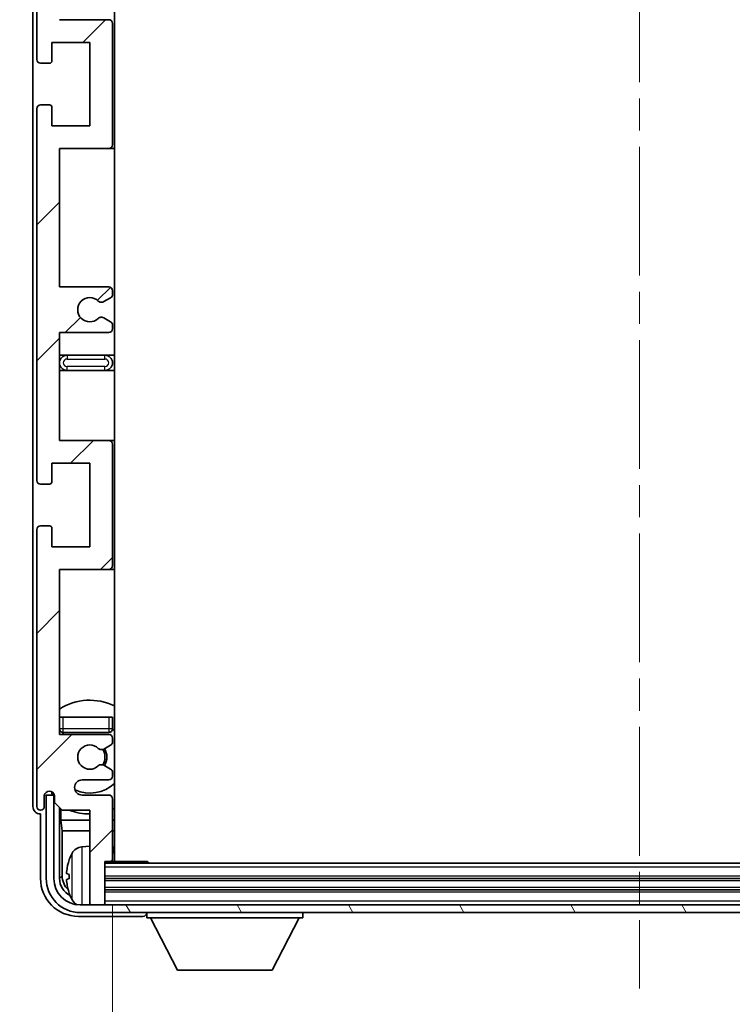
# Model space of a CAD drawing. Units: millimetres. Extents: x 0 to 8086, y 0 to 1124.
# Drawn here: x 2459 to 2553, y 770 to 900 of the extents above; entities that cross this region are included whole.
import ezdxf

# ---------------------------------------------------------------- set-up
doc = ezdxf.new("R2010")
doc.units = ezdxf.units.MM
doc.header["$LTSCALE"] = 3
doc.linetypes.add('CHAIN', pattern=[0.3543, 0.2362, -0.0295, 0.0591, -0.0295])
doc.layers.get('Defpoints').update_dxf_attribs({"lineweight": 25})
for name, color, linetype, lineweight in [('Centerline (ISO)', 131, 'Continuous', 18), ('Dimension (ISO)', 7, 'Continuous', 18), ('Hatch (ISO)', 1, 'Continuous', 18), ('Symbol (ISO)', 7, 'Continuous', 18), ('Visible (ISO)', 7, 'Continuous', 35), ('Visible Narrow (ISO)', 7, 'Continuous', 25)]:
    doc.layers.add(name, color=color, linetype=linetype, lineweight=lineweight)
doc.styles.add('Note Text (TK)', font='txt')
doc.dimstyles.new('Default - Method 1b (TK)', dxfattribs={"dimscale": 3, "dimtxt": 2.5, "dimasz": 2.5, "dimexe": 1, "dimexo": 1.5, "dimgap": 1, "dimtad": 1, "dimtoh": 1, "dimrnd": 1e-08, "dimdsep": 46, "dimtxsty": 'Note Text (TK)', "dimcen": 0.09, "dimdle": 5, "dimclrd": 100, "dimclre": 100, "dimclrt": 7, "dimadec": 1, "dimazin": 1, "dimtfac": 1, "dimtmove": 0, "dimatfit": 3, "dimfxl": 1, "dimtolj": 1, "dimlwd": -1, "dimlwe": -1, "dimarcsym": 0})
doc.dimstyles.new('Default - Method 1b (TK)$7', dxfattribs={"dimscale": 3, "dimtxt": 2.5, "dimasz": 2.5, "dimexe": 1, "dimexo": 1.5, "dimgap": 1, "dimtad": 1, "dimtoh": 1, "dimrnd": 1e-08, "dimdsep": 46, "dimtxsty": 'Note Text (TK)', "dimcen": 0.09, "dimdle": 5, "dimclrd": 100, "dimclre": 100, "dimclrt": 7, "dimadec": 1, "dimazin": 1, "dimtfac": 1, "dimtmove": 0, "dimatfit": 3, "dimfxl": 1, "dimtolj": 1, "dimlwd": -1, "dimlwe": -1, "dimarcsym": 0})

# ---------------------------------------------------------------- blocks, each defined once
blk = doc.blocks.new('*D66')
at = {"layer": 'Defpoints', "color": 0}
for p in [(2470.99, 789.28), (2609.99, 789.28), (2609.99, 732.39)]:
    blk.add_point(p, dxfattribs=at)
at = {"layer": 'Dimension (ISO)', "color": 100}
for p, q in [((2470.99, 783.28), (2470.99, 728.39)), ((2609.99, 783.28), (2609.99, 728.39)), ((2480.99, 732.39), (2599.99, 732.39))]:
    blk.add_line(p, q, dxfattribs=at)
for points in [[(2480.99, 734.06), (2480.99, 730.72), (2470.99, 732.39)], [(2599.99, 734.06), (2599.99, 730.72), (2609.99, 732.39)]]:
    blk.add_solid(points, dxfattribs=at)
at = {"layer": 'Dimension (ISO)', "color": 7, "insert": (2464.61, 742.98), "char_height": 10, "attachment_point": 4, "style": 'Note Text (TK)'}
blk.add_mtext('\\A1;\\fＭＳ Ｐゴシック|b0|i0;\\H10.0000;有効寸法 / Max dim. 139', dxfattribs=at)

msp = doc.modelspace()

# ---------------------------------------------------------------- hatches: boundary and pattern name
at = {"layer": 'Hatch (ISO)'}
h = msp.add_hatch(dxfattribs=at)
h.set_pattern_fill('ANSI31', color=256, scale=101.6, style=0)
h.set_pattern_definition([(45, (1125, -32), (-8.98026, 8.98026), [])])
edge = h.paths.add_edge_path()
edge.add_line((2470.4864, 864.7323), (2463.9864, 864.7323))
edge.add_line((2463.9864, 864.7323), (2463.9864, 882.9823))
edge.add_line((2463.9864, 882.9823), (2470.4864, 882.9823))
edge.add_ellipse((2470.4864, 883.4823), major_axis=(0, -0.5), ratio=1, start_angle=0, end_angle=90)
edge.add_line((2470.9864, 883.4823), (2470.9864, 899.4823))
edge.add_ellipse((2470.4864, 899.4823), major_axis=(0.5, 0), ratio=1, start_angle=0, end_angle=90)
edge.add_line((2470.4864, 899.9823), (2463.9864, 899.9823))
edge.add_line((2463.9864, 899.9823), (2463.9864, 918.2323))
edge.add_line((2463.9864, 918.2323), (2470.4864, 918.2323))
edge.add_ellipse((2470.4864, 918.7323), major_axis=(0, -0.5), ratio=1, start_angle=0, end_angle=90)
edge.add_line((2470.9864, 918.7323), (2470.9864, 919.2116))
edge.add_ellipse((2470.4864, 919.2116), major_axis=(0.5, 0), ratio=1, start_angle=0, end_angle=60)
edge.add_line((2470.7364, 919.6446), (2469.8345, 920.1653))
edge.add_ellipse((2469.5845, 919.7323), major_axis=(0.25, 0.433), ratio=1, start_angle=0, end_angle=30)
edge.add_line((2469.5845, 920.2323), (2469.4561, 920.2323))
edge.add_ellipse((2469.4561, 919.7323), major_axis=(0, 0.5), ratio=1, start_angle=0, end_angle=44.415309)
edge.add_ellipse((2467.9864, 921.2323), major_axis=(1.1198, -1.1429), ratio=1, start_angle=91.169383, end_angle=360, ccw=False)
edge.add_ellipse((2469.4561, 922.7323), major_axis=(-0.3499, -0.3571), ratio=1, start_angle=0, end_angle=44.415309)
edge.add_line((2469.4561, 922.2323), (2469.5845, 922.2323))
edge.add_ellipse((2469.5845, 922.7323), major_axis=(0, -0.5), ratio=1, start_angle=0, end_angle=30)
edge.add_line((2469.8345, 922.2993), (2470.7364, 922.82))
edge.add_ellipse((2470.4864, 923.2531), major_axis=(0.25, -0.433), ratio=1, start_angle=0, end_angle=60)
edge.add_line((2470.9864, 923.2531), (2470.9864, 923.7323))
edge.add_ellipse((2470.4864, 923.7323), major_axis=(0.5, 0), ratio=1, start_angle=0, end_angle=90)
edge.add_line((2470.4864, 924.2323), (2463.9864, 924.2323))
edge.add_line((2463.9864, 924.2323), (2463.9864, 938.4823))
edge.add_line((2463.9864, 938.4823), (2470.4864, 938.4823))
edge.add_ellipse((2470.4864, 938.9823), major_axis=(0, -0.5), ratio=1, start_angle=0, end_angle=90)
edge.add_line((2470.9864, 938.9823), (2470.9864, 954.9823))
edge.add_ellipse((2470.4864, 954.9823), major_axis=(0.5, 0), ratio=1, start_angle=0, end_angle=90)
edge.add_line((2470.4864, 955.4823), (2463.9864, 955.4823))
edge.add_line((2463.9864, 955.4823), (2463.9864, 977.2323))
edge.add_line((2463.9864, 977.2323), (2470.4864, 977.2323))
edge.add_ellipse((2470.4864, 977.7323), major_axis=(0, -0.5), ratio=1, start_angle=0, end_angle=90)
edge.add_line((2470.9864, 977.7323), (2470.9864, 978.2116))
edge.add_ellipse((2470.4864, 978.2116), major_axis=(0.5, 0), ratio=1, start_angle=0, end_angle=60)
edge.add_line((2470.7364, 978.6446), (2469.8345, 979.1653))
edge.add_ellipse((2469.5845, 978.7323), major_axis=(0.25, 0.433), ratio=1, start_angle=0, end_angle=30)
edge.add_line((2469.5845, 979.2323), (2469.4561, 979.2323))
edge.add_ellipse((2469.4561, 978.7323), major_axis=(0, 0.5), ratio=1, start_angle=0, end_angle=44.415309)
edge.add_ellipse((2467.9864, 980.2323), major_axis=(1.1198, -1.1429), ratio=1, start_angle=91.169383, end_angle=360, ccw=False)
edge.add_ellipse((2469.4561, 981.7323), major_axis=(-0.3499, -0.3571), ratio=1, start_angle=0, end_angle=44.415309)
edge.add_line((2469.4561, 981.2323), (2469.5845, 981.2323))
edge.add_ellipse((2469.5845, 981.7323), major_axis=(0, -0.5), ratio=1, start_angle=0, end_angle=30)
edge.add_line((2469.8345, 981.2993), (2470.7364, 981.82))
edge.add_ellipse((2470.4864, 982.2531), major_axis=(0.25, -0.433), ratio=1, start_angle=0, end_angle=60)
edge.add_line((2470.9864, 982.2531), (2470.9864, 982.7323))
edge.add_ellipse((2470.4864, 982.7323), major_axis=(0.5, 0), ratio=1, start_angle=0, end_angle=90)
edge.add_line((2470.4864, 983.2323), (2466.9864, 983.2323))
edge.add_ellipse((2466.9864, 984.2323), major_axis=(0, -1), ratio=1, start_angle=180, end_angle=360, ccw=False)
edge.add_line((2466.9864, 985.2323), (2470.4864, 985.2323))
edge.add_ellipse((2470.4864, 985.7323), major_axis=(0, -0.5), ratio=1, start_angle=0, end_angle=90)
edge.add_line((2470.9864, 985.7323), (2470.9864, 993.6823))
edge.add_ellipse((2470.6864, 993.6823), major_axis=(0.3, 0), ratio=1, start_angle=0, end_angle=90)
edge.add_line((2470.6864, 993.9823), (2469.9864, 993.9823))
edge.add_line((2469.9864, 993.9823), (2469.9864, 999.4323))
edge.add_ellipse((2469.6864, 999.4323), major_axis=(0.3, 0), ratio=1, start_angle=0, end_angle=90)
edge.add_line((2469.6864, 999.7323), (2468.2864, 999.7323))
edge.add_ellipse((2468.2864, 999.4323), major_axis=(0, 0.3), ratio=1, start_angle=0, end_angle=90)
edge.add_line((2467.9864, 999.4323), (2467.9864, 987.2323))
edge.add_line((2467.9864, 987.2323), (2464.3364, 987.2323))
edge.add_line((2464.3364, 987.2323), (2463.3364, 986.2323))
edge.add_line((2463.3364, 986.2323), (2463.3364, 985.3323))
edge.add_ellipse((2462.6614, 985.412), major_axis=(0.675, -0.0797), ratio=1, start_angle=193.465843, end_angle=360, ccw=False)
edge.add_line((2461.9864, 985.3323), (2461.9864, 986.7323))
edge.add_ellipse((2461.4864, 986.7323), major_axis=(0.5, 0), ratio=1, start_angle=0, end_angle=180)
edge.add_line((2460.9864, 986.7323), (2460.9864, 950.2323))
edge.add_ellipse((2461.4864, 950.2323), major_axis=(-0.5, 0), ratio=1, start_angle=0, end_angle=90)
edge.add_line((2461.4864, 949.7323), (2462.6864, 949.7323))
edge.add_ellipse((2462.6864, 950.0323), major_axis=(0, -0.3), ratio=1, start_angle=0, end_angle=90)
edge.add_line((2462.9864, 950.0323), (2462.9864, 952.4823))
edge.add_line((2462.9864, 952.4823), (2467.9864, 952.4823))
edge.add_line((2467.9864, 952.4823), (2467.9864, 941.4823))
edge.add_line((2467.9864, 941.4823), (2462.9864, 941.4823))
edge.add_line((2462.9864, 941.4823), (2462.9864, 943.9323))
edge.add_ellipse((2462.6864, 943.9323), major_axis=(0.3, 0), ratio=1, start_angle=0, end_angle=90)
edge.add_line((2462.6864, 944.2323), (2461.4864, 944.2323))
edge.add_ellipse((2461.4864, 943.7323), major_axis=(0, 0.5), ratio=1, start_angle=0, end_angle=90)
edge.add_line((2460.9864, 943.7323), (2460.9864, 894.7323))
edge.add_ellipse((2461.4864, 894.7323), major_axis=(-0.5, 0), ratio=1, start_angle=0, end_angle=90)
edge.add_line((2461.4864, 894.2323), (2462.6864, 894.2323))
edge.add_ellipse((2462.6864, 894.5323), major_axis=(0, -0.3), ratio=1, start_angle=0, end_angle=90)
edge.add_line((2462.9864, 894.5323), (2462.9864, 896.9823))
edge.add_line((2462.9864, 896.9823), (2467.9864, 896.9823))
edge.add_line((2467.9864, 896.9823), (2467.9864, 885.9823))
edge.add_line((2467.9864, 885.9823), (2462.9864, 885.9823))
edge.add_line((2462.9864, 885.9823), (2462.9864, 888.4323))
edge.add_ellipse((2462.6864, 888.4323), major_axis=(0.3, 0), ratio=1, start_angle=0, end_angle=90)
edge.add_line((2462.6864, 888.7323), (2461.4864, 888.7323))
edge.add_ellipse((2461.4864, 888.2323), major_axis=(0, 0.5), ratio=1, start_angle=0, end_angle=90)
edge.add_line((2460.9864, 888.2323), (2460.9864, 839.2323))
edge.add_ellipse((2461.4864, 839.2323), major_axis=(-0.5, 0), ratio=1, start_angle=0, end_angle=90)
edge.add_line((2461.4864, 838.7323), (2462.6864, 838.7323))
edge.add_ellipse((2462.6864, 839.0323), major_axis=(0, -0.3), ratio=1, start_angle=0, end_angle=90)
edge.add_line((2462.9864, 839.0323), (2462.9864, 841.4823))
edge.add_line((2462.9864, 841.4823), (2467.9864, 841.4823))
edge.add_line((2467.9864, 841.4823), (2467.9864, 830.4823))
edge.add_line((2467.9864, 830.4823), (2462.9864, 830.4823))
edge.add_line((2462.9864, 830.4823), (2462.9864, 832.9323))
edge.add_ellipse((2462.6864, 832.9323), major_axis=(0.3, 0), ratio=1, start_angle=0, end_angle=90)
edge.add_line((2462.6864, 833.2323), (2461.4864, 833.2323))
edge.add_ellipse((2461.4864, 832.7323), major_axis=(0, 0.5), ratio=1, start_angle=0, end_angle=90)
edge.add_line((2460.9864, 832.7323), (2460.9864, 796.2323))
edge.add_ellipse((2461.4864, 796.2323), major_axis=(-0.5, 0), ratio=1, start_angle=0, end_angle=180)
edge.add_line((2461.9864, 796.2323), (2461.9864, 797.6323))
edge.add_ellipse((2462.6614, 797.5526), major_axis=(-0.675, 0.0797), ratio=1, start_angle=193.465843, end_angle=360, ccw=False)
edge.add_line((2463.3364, 797.6323), (2463.3364, 796.7323))
edge.add_line((2463.3364, 796.7323), (2464.3364, 795.7323))
edge.add_line((2464.3364, 795.7323), (2467.9864, 795.7323))
edge.add_line((2467.9864, 795.7323), (2467.9864, 783.5323))
edge.add_ellipse((2468.2864, 783.5323), major_axis=(-0.3, 0), ratio=1, start_angle=0, end_angle=90)
edge.add_line((2468.2864, 783.2323), (2469.6864, 783.2323))
edge.add_ellipse((2469.6864, 783.5323), major_axis=(0, -0.3), ratio=1, start_angle=0, end_angle=90)
edge.add_line((2469.9864, 783.5323), (2469.9864, 788.9823))
edge.add_line((2469.9864, 788.9823), (2470.6864, 788.9823))
edge.add_ellipse((2470.6864, 789.2823), major_axis=(0, -0.3), ratio=1, start_angle=0, end_angle=90)
edge.add_line((2470.9864, 789.2823), (2470.9864, 797.2323))
edge.add_ellipse((2470.4864, 797.2323), major_axis=(0.5, 0), ratio=1, start_angle=0, end_angle=90)
edge.add_line((2470.4864, 797.7323), (2466.9864, 797.7323))
edge.add_ellipse((2466.9864, 798.7323), major_axis=(0, -1), ratio=1, start_angle=180, end_angle=360, ccw=False)
edge.add_line((2466.9864, 799.7323), (2470.4864, 799.7323))
edge.add_ellipse((2470.4864, 800.2323), major_axis=(0, -0.5), ratio=1, start_angle=0, end_angle=90)
edge.add_line((2470.9864, 800.2323), (2470.9864, 800.7116))
edge.add_ellipse((2470.4864, 800.7116), major_axis=(0.5, 0), ratio=1, start_angle=0, end_angle=60)
edge.add_line((2470.7364, 801.1446), (2469.8345, 801.6653))
edge.add_ellipse((2469.5845, 801.2323), major_axis=(0.25, 0.433), ratio=1, start_angle=0, end_angle=30)
edge.add_line((2469.5845, 801.7323), (2469.4561, 801.7323))
edge.add_ellipse((2469.4561, 801.2323), major_axis=(0, 0.5), ratio=1, start_angle=0, end_angle=44.415309)
edge.add_ellipse((2467.9864, 802.7323), major_axis=(1.1198, -1.1429), ratio=1, start_angle=91.169383, end_angle=360, ccw=False)
edge.add_ellipse((2469.4561, 804.2323), major_axis=(-0.3499, -0.3571), ratio=1, start_angle=0, end_angle=44.415309)
edge.add_line((2469.4561, 803.7323), (2469.5845, 803.7323))
edge.add_ellipse((2469.5845, 804.2323), major_axis=(0, -0.5), ratio=1, start_angle=0, end_angle=30)
edge.add_line((2469.8345, 803.7993), (2470.7364, 804.32))
edge.add_ellipse((2470.4864, 804.7531), major_axis=(0.25, -0.433), ratio=1, start_angle=0, end_angle=60)
edge.add_line((2470.9864, 804.7531), (2470.9864, 805.2323))
edge.add_ellipse((2470.4864, 805.2323), major_axis=(0.5, 0), ratio=1, start_angle=0, end_angle=90)
edge.add_line((2470.4864, 805.7323), (2463.9864, 805.7323))
edge.add_line((2463.9864, 805.7323), (2463.9864, 827.4823))
edge.add_line((2463.9864, 827.4823), (2470.4864, 827.4823))
edge.add_ellipse((2470.4864, 827.9823), major_axis=(0, -0.5), ratio=1, start_angle=0, end_angle=90)
edge.add_line((2470.9864, 827.9823), (2470.9864, 843.9823))
edge.add_ellipse((2470.4864, 843.9823), major_axis=(0.5, 0), ratio=1, start_angle=0, end_angle=90)
edge.add_line((2470.4864, 844.4823), (2463.9864, 844.4823))
edge.add_line((2463.9864, 844.4823), (2463.9864, 858.7323))
edge.add_line((2463.9864, 858.7323), (2470.4864, 858.7323))
edge.add_ellipse((2470.4864, 859.2323), major_axis=(0, -0.5), ratio=1, start_angle=0, end_angle=90)
edge.add_line((2470.9864, 859.2323), (2470.9864, 859.7116))
edge.add_ellipse((2470.4864, 859.7116), major_axis=(0.5, 0), ratio=1, start_angle=0, end_angle=60)
edge.add_line((2470.7364, 860.1446), (2469.8345, 860.6653))
edge.add_ellipse((2469.5845, 860.2323), major_axis=(0.25, 0.433), ratio=1, start_angle=0, end_angle=30)
edge.add_line((2469.5845, 860.7323), (2469.4561, 860.7323))
edge.add_ellipse((2469.4561, 860.2323), major_axis=(0, 0.5), ratio=1, start_angle=0, end_angle=44.415309)
edge.add_ellipse((2467.9864, 861.7323), major_axis=(1.1198, -1.1429), ratio=1, start_angle=91.169383, end_angle=360, ccw=False)
edge.add_ellipse((2469.4561, 863.2323), major_axis=(-0.3499, -0.3571), ratio=1, start_angle=0, end_angle=44.415309)
edge.add_line((2469.4561, 862.7323), (2469.5845, 862.7323))
edge.add_ellipse((2469.5845, 863.2323), major_axis=(0, -0.5), ratio=1, start_angle=0, end_angle=30)
edge.add_line((2469.8345, 862.7993), (2470.7364, 863.32))
edge.add_ellipse((2470.4864, 863.7531), major_axis=(0.25, -0.433), ratio=1, start_angle=0, end_angle=60)
edge.add_line((2470.9864, 863.7531), (2470.9864, 864.2323))
edge.add_ellipse((2470.4864, 864.2323), major_axis=(0.5, 0), ratio=1, start_angle=0, end_angle=90)
h = msp.add_hatch(dxfattribs=at)
h.set_pattern_fill('ANSI31', color=256, scale=101.6, angle=75.000175, style=0)
h.set_pattern_definition([(120.0002, (1125, -32), (-10.9985, -6.35003), [])])
edge = h.paths.add_edge_path()
edge.add_ellipse((2466.7364, 786.7323), major_axis=(0, -3.5), ratio=1, start_angle=270, end_angle=360)
edge.add_line((2466.7364, 783.2323), (2468.2864, 783.2323))
edge.add_line((2468.2864, 783.2323), (2469.6864, 783.2323))
edge.add_line((2469.6864, 783.2323), (2611.2864, 783.2323))
edge.add_line((2611.2864, 783.2323), (2612.6864, 783.2323))
edge.add_line((2612.6864, 783.2323), (2614.2364, 783.2323))
edge.add_ellipse((2614.2364, 786.7323), major_axis=(3.5, 0), ratio=1, start_angle=270, end_angle=360)
edge.add_line((2617.7364, 786.7323), (2617.7364, 797.7323))
edge.add_line((2617.7364, 797.7323), (2618.7364, 797.7323))
edge.add_line((2618.7364, 797.7323), (2618.7364, 786.7323))
edge.add_ellipse((2614.2364, 786.7323), major_axis=(0, -4.5), ratio=1, start_angle=0, end_angle=90, ccw=False)
edge.add_line((2614.2364, 782.2323), (2466.7364, 782.2323))
edge.add_ellipse((2466.7364, 786.7323), major_axis=(-4.5, 0), ratio=1, start_angle=0, end_angle=90, ccw=False)
edge.add_line((2462.2364, 786.7323), (2462.2364, 797.7323))
edge.add_line((2462.2364, 797.7323), (2463.2364, 797.7323))
edge.add_line((2463.2364, 797.7323), (2463.2364, 786.7323))

# ---------------------------------------------------------------- linework, layer by layer
at = {"layer": 'Centerline (ISO)', "linetype": 'CHAIN', "ltscale": 23.990969}
msp.add_line((2540.4864, 1010.7323), (2540.4864, 772.2323), dxfattribs=at)
at = {"layer": 'Visible (ISO)'}
for p, q in [((2471.2364, 788.9823), (2471.2364, 993.9823)), ((2460.4864, 986.7329), (2460.4864, 796.2317)), ((2460.9864, 943.7323), (2460.9864, 894.7323)), ((2470.4864, 899.9823), (2463.9864, 899.9823)), ((2470.9864, 883.4823), (2470.9864, 899.4823)), ((2462.9864, 894.5323), (2462.9864, 896.9823)), ((2462.9864, 896.9823), (2467.9864, 896.9823)), ((2467.9864, 896.9823), (2467.9864, 885.9823)), ((2461.4864, 894.2323), (2462.6864, 894.2323)), ((2460.9864, 888.2323), (2460.9864, 839.2323)), ((2462.6864, 888.7323), (2461.4864, 888.7323)), ((2462.9864, 885.9823), (2462.9864, 888.4323)), ((2467.9864, 885.9823), (2462.9864, 885.9823)), ((2463.9864, 864.7323), (2463.9864, 882.9823)), ((2463.9864, 882.9823), (2470.4864, 882.9823)), ((2470.4864, 882.9823), (2471.2364, 882.9823)), ((2470.4864, 864.7323), (2463.9864, 864.7323)), ((2470.9864, 863.7531), (2470.9864, 864.2323)), ((2469.4561, 862.7323), (2469.5845, 862.7323)), ((2469.8345, 862.7993), (2470.7364, 863.32)), ((2469.5845, 860.7323), (2469.4561, 860.7323)), ((2470.7364, 860.1446), (2469.8345, 860.6653)), ((2470.9864, 859.2323), (2470.9864, 859.7116)), ((2463.9864, 844.4823), (2463.9864, 858.7323)), ((2463.9864, 858.7323), (2470.4864, 858.7323)), ((2464.9864, 855.7323), (2463.9864, 855.7323)), ((2469.9864, 855.7323), (2464.9864, 855.7323)), ((2471.2364, 855.7323), (2469.9864, 855.7323)), ((2463.9864, 853.7323), (2464.9864, 853.7323)), ((2464.9864, 853.7323), (2469.9864, 853.7323)), ((2469.9864, 853.7323), (2471.2364, 853.7323)), ((2470.4864, 844.4823), (2463.9864, 844.4823)), ((2471.2364, 844.4823), (2470.4864, 844.4823)), ((2470.9864, 827.9823), (2470.9864, 843.9823)), ((2462.9864, 839.0323), (2462.9864, 841.4823)), ((2462.9864, 841.4823), (2467.9864, 841.4823)), ((2467.9864, 841.4823), (2467.9864, 830.4823)), ((2461.4864, 838.7323), (2462.6864, 838.7323)), ((2460.9864, 832.7323), (2460.9864, 796.2323)), ((2462.6864, 833.2323), (2461.4864, 833.2323)), ((2462.9864, 830.4823), (2462.9864, 832.9323)), ((2467.9864, 830.4823), (2462.9864, 830.4823)), ((2463.9864, 805.7323), (2463.9864, 827.4823)), ((2463.9864, 827.4823), (2470.4864, 827.4823)), ((2470.4864, 827.4823), (2471.2364, 827.4823)), ((2463.9864, 807.9823), (2464.4864, 807.9823)), ((2464.4864, 807.9823), (2470.4864, 807.9823)), ((2470.4864, 807.9823), (2470.9864, 807.9823)), ((2470.9864, 806.4823), (2470.9864, 807.9823)), ((2470.4864, 805.7323), (2463.9864, 805.7323)), ((2464.4864, 805.9823), (2470.4864, 805.9823)), ((2470.9864, 804.7531), (2470.9864, 805.2323)), ((2469.8345, 803.7993), (2470.7364, 804.32)), ((2469.4561, 803.7323), (2469.5845, 803.7323)), ((2469.5845, 801.7323), (2469.4561, 801.7323)), ((2470.7364, 801.1446), (2469.8345, 801.6653)), ((2470.9864, 800.2323), (2470.9864, 800.7116)), ((2466.9864, 799.7323), (2470.4864, 799.7323)), ((2461.9864, 796.2323), (2461.9864, 797.6323)), ((2463.2364, 797.7323), (2462.2364, 797.7323)), ((2462.2364, 797.7323), (2462.2364, 786.7323)), ((2462.9879, 797.9337), (2462.9879, 798.1488)), ((2463.0578, 798.0036), (2463.0578, 798.1048)), ((2463.3165, 797.7339), (2463.1878, 797.7339)), ((2463.2364, 786.7323), (2463.2364, 797.7323)), ((2463.293, 797.8037), (2463.2577, 797.8037)), ((2463.3364, 797.6323), (2463.3364, 796.7323)), ((2470.4864, 797.7323), (2466.9864, 797.7323)), ((2463.3364, 796.7323), (2464.3364, 795.7323)), ((2463.9879, 786.7323), (2463.9879, 796.0808)), ((2470.9864, 789.2823), (2470.9864, 797.2323)), ((2461.4858, 795.2323), (2461.4864, 795.2323)), ((2461.4864, 795.2323), (2461.4864, 786.7293)), ((2464.1451, 795.9237), (2464.1451, 794.4202)), ((2464.3364, 795.7323), (2467.9864, 795.7323)), ((2467.9864, 795.7323), (2467.9864, 783.5323)), ((2464.1451, 794.4202), (2467.9864, 794.4202)), ((2464.1451, 794.4202), (2464.3372, 793.0111)), ((2470.9864, 794.4202), (2471.2364, 794.4202)), ((2464.3372, 793.0111), (2467.9864, 793.0111)), ((2464.3372, 793.0111), (2464.3372, 787.0815)), ((2470.9864, 793.0111), (2471.2364, 793.0111)), ((2466.9275, 790.8897), (2467.9864, 790.9823)), ((2469.9864, 783.5323), (2469.9864, 788.9823)), ((2469.9864, 788.9823), (2470.6864, 788.9823)), ((2610.9864, 788.7323), (2469.9864, 788.7323)), ((2470.6864, 788.9823), (2475.5569, 788.9823)), ((2475.5569, 788.7323), (2475.5569, 788.9823)), ((2475.807, 788.7323), (2475.5569, 788.9823)), ((2465.2724, 787.2647), (2465.2724, 786.7)), ((2610.9864, 786.7323), (2469.9864, 786.7323)), ((2610.9864, 785.2323), (2469.9864, 785.2323)), ((2614.2364, 783.2323), (2466.7364, 783.2323)), ((2467.9864, 783.2323), (2467.9864, 783.5323)), ((2468.2864, 783.2323), (2469.6864, 783.2323)), ((2469.9864, 783.2323), (2469.9864, 783.5323)), ((2466.4834, 781.7323), (2474.9867, 781.7323)), ((2466.7364, 782.2323), (2614.2364, 782.2323)), ((2475.4864, 782.2323), (2475.4864, 781.5323)), ((2496.0864, 782.2323), (2496.0864, 781.5323)), ((2475.4864, 781.5323), (2496.0864, 781.5323)), ((2479.5364, 774.6323), (2475.9864, 781.5323)), ((2492.0364, 774.6323), (2495.5864, 781.5323)), ((2479.5364, 774.6323), (2492.0364, 774.6323))]:
    msp.add_line(p, q, dxfattribs=at)
for centre, radius, start, end in [((2470.4864, 899.4823), 0.5, 0, 90), ((2461.4864, 894.7323), 0.5, 180, 270), ((2462.6864, 894.5323), 0.3, 270, 0), ((2461.4864, 888.2323), 0.5, 90, 180), ((2462.6864, 888.4323), 0.3, 0, 90), ((2470.4864, 883.4823), 0.5, 270, 0), ((2470.4864, 864.2323), 0.5, 0, 90), ((2470.4864, 863.7531), 0.5, 300, 0), ((2467.9864, 861.7323), 1.6, 45.584691, 314.415309), ((2469.4561, 863.2323), 0.5, 225.584691, 270), ((2469.5845, 863.2323), 0.5, 270, 300), ((2469.4561, 860.2323), 0.5, 90, 134.415309), ((2469.5845, 860.2323), 0.5, 60, 90), ((2470.4864, 859.7116), 0.5, 0, 60), ((2470.4864, 859.2323), 0.5, 270, 0), ((2464.9864, 854.7323), 1, 90, 270), ((2469.9864, 854.7323), 1, 270, 90), ((2470.4864, 843.9823), 0.5, 0, 90), ((2461.4864, 839.2323), 0.5, 180, 270), ((2462.6864, 839.0323), 0.3, 270, 0), ((2461.4864, 832.7323), 0.5, 90, 180), ((2462.6864, 832.9323), 0.3, 0, 90), ((2470.4864, 827.9823), 0.5, 270, 0), ((2467.9864, 802.7323), 7.5, 64.320711, 122.230953), ((2464.4864, 806.4823), 0.5, 180, 270), ((2470.4864, 806.4823), 0.5, 270, 0), ((2467.9864, 802.7323), 4.75, 46.826449, 50.89711), ((2467.9864, 802.7323), 4.75, 136.826449, 140.833289), ((2470.4864, 805.2323), 0.5, 0, 90), ((2467.9864, 802.7323), 1.6, 45.584691, 314.415309), ((2469.4561, 804.2323), 0.5, 225.584691, 270), ((2469.5845, 804.2323), 0.5, 270, 300), ((2467.9864, 802.7323), 2.25, 330, 30), ((2470.4864, 804.7531), 0.5, 300, 0), ((2467.9864, 802.7323), 2, 329.475542, 30.524458), ((2469.4561, 801.2323), 0.5, 90, 134.415309), ((2469.5845, 801.2323), 0.5, 60, 90), ((2470.4864, 800.2323), 0.5, 270, 0), ((2470.4864, 800.7116), 0.5, 0, 60), ((2466.9864, 798.7323), 1, 90, 270), ((2467.9864, 802.7323), 4.75, 245.863751, 313.173551), ((2462.6614, 797.5526), 0.6797, 6.732921, 173.267079), ((2470.4864, 797.2323), 0.5, 0, 90), ((2461.4864, 796.2323), 0.5, 180, 0), ((2467.9864, 802.7323), 7.5, 248.96053, 270), ((2467.9864, 802.7323), 7.5, 293.578178, 295.679289), ((2467.0669, 789.2958), 1.6, 95, 151.827266), ((2471.4864, 790.4823), 0.5, 120, 240), ((2471.3864, 786.9823), 6.5, 151.827266, 159.960393), ((2465.397, 789.167), 0.1246, 159.960393, 178.185174), ((2470.6864, 789.2823), 0.3, 270, 0), ((2466.7364, 786.7323), 4.5, 180, 270), ((2466.7364, 786.7323), 3.5, 180, 270), ((2465.397, 784.7977), 0.1246, 181.814826, 200.039607), ((2471.3864, 786.9823), 6.5, 200.039607, 208.172734), ((2467.0669, 784.6689), 1.6, 208.172734, 241.84933), ((2468.2864, 783.5323), 0.3, 180, 270), ((2469.6864, 783.5323), 0.3, 270, 0)]:
    msp.add_arc(centre, radius, start, end, dxfattribs=at)
for centre, major_axis, ratio, start_param, end_param in [((2463.1881, 797.934), (-0.1416, -0.1416), 0.99878277, 5.49839613, 7.06797448), ((2463.2579, 798.0038), (-0.1416, -0.1416), 0.99878277, 5.49839613, 7.06797448), ((2461.487, 796.2329), (-0.708, -0.708), 0.99878277, 5.49839613, 7.06797448), ((2471.3742, 786.9752), (-3.2829, 5.6083), 0.99488747, 0.69485901, 0.93384331), ((2466.8387, 787.0846), (-1.7699, -1.7699), 0.99878277, 5.49839613, 6.31586897), ((2471.3742, 786.8427), (-6.4737, 0.5671), 0.05101764, 0.10959827, 0.34858257), ((2466.4895, 786.7354), (-3.5398, -3.5398), 0.99878277, 5.49839613, 7.06797448), ((2466.4895, 786.7354), (-1.7699, -1.7699), 0.99878277, 5.49839613, 6.61101961), ((2471.3742, 787.122), (-6.4737, -0.5671), 0.05101764, 5.93460274, 6.17358703), ((2471.3742, 786.9895), (3.2829, 5.6083), 0.99488747, 2.20774935, 2.44673364), ((2474.9861, 782.2326), (0.354, -0.354), 0.99878277, 5.49839613, 7.06797448)]:
    msp.add_ellipse(centre, major_axis=major_axis, ratio=ratio, start_param=start_param, end_param=end_param, dxfattribs=at)
for points, knots in [([(2464.9362, 787.3703), (2464.9318, 787.3728), (2464.9281, 787.3836), (2464.9235, 787.4219), (2464.9225, 787.4493), (2464.9232, 787.5112), (2464.9249, 787.5497), (2464.93, 787.6218), (2464.9329, 787.6538), (2464.9362, 787.685)], [0, 0, 0, 0, 0.0124997785, 0.0124997785, 0.0249995571, 0.0249995571, 0.0375236714, 0.0375236714, 0.0466766062, 0.0466766062, 0.0466766062, 0.0466766062]), ([(2464.9362, 786.2796), (2464.9318, 786.321), (2464.9281, 786.3648), (2464.9235, 786.4445), (2464.9225, 786.4804), (2464.9232, 786.5363), (2464.9249, 786.56), (2464.93, 786.586), (2464.9329, 786.5925), (2464.9362, 786.5944)], [0, 0, 0, 0, 0.0125039067, 0.0125039067, 0.0250078135, 0.0250078135, 0.0375277995, 0.0375277995, 0.0466766392, 0.0466766392, 0.0466766392, 0.0466766392])]:
    msp.add_open_spline(points, degree=3, knots=knots, dxfattribs=at)
at = {"layer": 'Visible Narrow (ISO)'}
for p, q in [((2464.9864, 855.7323), (2464.9864, 855.2323)), ((2469.9864, 855.2323), (2469.9864, 855.7323)), ((2464.9864, 855.2323), (2469.9864, 855.2323)), ((2464.9864, 853.7323), (2464.9864, 854.2323)), ((2469.9864, 854.2323), (2464.9864, 854.2323)), ((2469.9864, 853.7323), (2469.9864, 854.2323)), ((2464.4864, 806.4823), (2464.4864, 807.9823)), ((2470.4864, 807.9823), (2470.4864, 806.4823)), ((2464.4864, 806.4823), (2463.9864, 806.4823)), ((2470.4864, 806.4823), (2464.4864, 806.4823)), ((2464.4864, 805.9823), (2464.4864, 806.4823)), ((2470.9864, 806.4823), (2470.4864, 806.4823)), ((2470.4864, 806.4823), (2470.4864, 805.9823)), ((2463.0578, 798.0036), (2462.9879, 797.9337)), ((2463.1878, 797.7339), (2463.2577, 797.8037)), ((2466.9275, 790.8897), (2466.9275, 783.2323)), ((2465.6565, 783.9135), (2465.6565, 790.0512)), ((2465.28, 789.2097), (2465.28, 789.1919)), ((2610.9864, 788.2323), (2469.9864, 788.2323)), ((2463.9879, 786.7323), (2464.3372, 787.0815)), ((2465.28, 787.2629), (2465.28, 786.7018)), ((2610.9864, 787.0323), (2469.9864, 787.0323)), ((2610.9864, 786.4323), (2469.9864, 786.4323)), ((2465.28, 784.7727), (2465.28, 784.755)), ((2610.9864, 785.5323), (2469.9864, 785.5323)), ((2610.9864, 784.9323), (2469.9864, 784.9323)), ((2610.9864, 783.7323), (2469.9864, 783.7323))]:
    msp.add_line(p, q, dxfattribs=at)
for centre, start, end in [((2464.9864, 854.7323), 90, 270), ((2469.9864, 854.7323), 270, 90)]:
    msp.add_arc(centre, 0.5, start, end, dxfattribs=at)

# ---------------------------------------------------------------- dimensions: what is measured, and where the dimension line sits
at = {"layer": 'Dimension (ISO)', "color": 100}
dim = msp.add_linear_dim(base=(2609.9864, 732.3893), p1=(2470.9864, 789.2823), p2=(2609.9864, 789.2823), text='\\fＭＳ Ｐゴシック|b0|i0;\\H10.0000;有効寸法 / Max dim. <>', dimstyle='Default - Method 1b (TK)', override={"dimscale": 0, "dimtxt": 10, "dimasz": 10, "dimexe": 4, "dimexo": 6, "dimgap": 4, "dimtoh": 0, "dimdec": 2, "dimcen": 0.36, "dimtol": 0, "dimlim": 0, "dimtp": 0, "dimtm": 0, "dimtdec": 2, "dimtofl": 0, "dimatfit": 1}, dxfattribs=at)
dim.commit()
dim.dimension.update_dxf_attribs({"geometry": '*D66', "text_midpoint": (2540.4864, 732.3893), "dimtype": 160})

# ---------------------------------------------------------------- leaders
at = {"layer": 'Symbol (ISO)', "color": 100, "annotation_type": 0, "has_hookline": 1, "hookline_direction": 0, "text_width": 171.6477}
msp.add_leader([(2314.3855, 784.9971), (2369.4705, 689.946), (2379.4705, 689.946)], dimstyle='Default - Method 1b (TK)$7', override={"dimscale": 0, "dimtxt": 10, "dimasz": 10, "dimgap": 0, "dimtad": 1}, dxfattribs=at)

doc.saveas('drawing.dxf')
